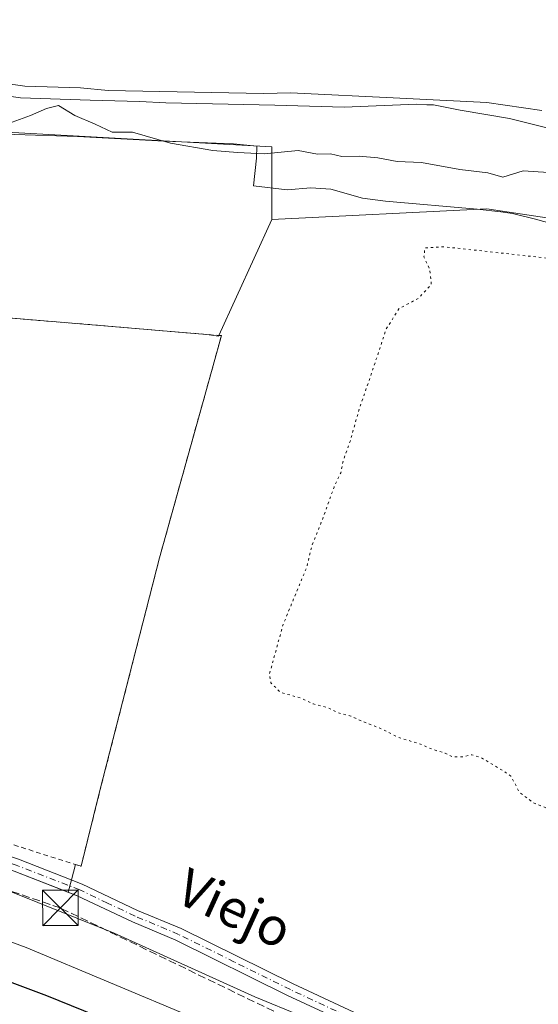
# Model space of a CAD drawing. Units: metres. Extents: x 638380 to 641844, y 4718246 to 4720629.
# Drawn here: x 639834 to 639944, y 4720199 to 4720408 of the extents above; entities that cross this region are included whole.
import ezdxf
from ezdxf.enums import TextEntityAlignment as Align

# ---------------------------------------------------------------- set-up
doc = ezdxf.new("R2010")
doc.units = ezdxf.units.M
doc.header["$MEASUREMENT"] = 0
for name, pattern in [('DGN Style 2', [1.648017, 0.98881, -0.659207]), ('DGN Style 3', [2.307223, 1.648017, -0.659207]), ('DGN Style 4', [2.638475, 1.318413, -0.659207, 0.001648, -0.659207]), ('DGN Style 5', [1.153612, 0.494405, -0.659207])]:
    doc.linetypes.add(name, pattern=pattern)
for name, color, linetype, lineweight in [('Alambrada', 7, 'DGN Style 2', 0), ('Arbolado forestal CxS', 92, 'Continuous', 0), ('Conducción de hidrocarburos lineal', 6, 'DGN Style 3', 0), ('Corriente natural Cxs', 4, 'Continuous', 13), ('Cultivos herbáceos CxS', 92, 'Continuous', 0), ('Cultivos leñosos CxS', 92, 'Continuous', 0), ('Curva de nivel maestra', 30, 'Continuous', 30), ('Curva de nivel normal', 30, 'Continuous', 0), ('Curva de nivel normal depresión', 30, 'DGN Style 5', 0), ('Espacio natural protegido', 121, 'Continuous', 13), ('Espacio natural protegido CxS', 121, 'Continuous', 0), ('Matorral CxS', 135, 'Continuous', 0), ('Núcleo urbano CxS', 7, 'Continuous', 0), ('Pista no pavimentada Cxs', 111, 'Continuous', 0), ('Pista no pavimentada eje', 91, 'DGN Style 4', 0), ('Suelo desnudo CxS', 253, 'Continuous', 0), ('Texto cartográfico', 7, 'Continuous', 0), ('Torre de tendido puntual', 7, 'Continuous', 0), ('Yacimiento arqueológico CxS', 9, 'Continuous', 0)]:
    doc.layers.add(name, color=color, linetype=linetype, lineweight=lineweight)
doc.styles.add('Style-Arial', font='txt')

# ---------------------------------------------------------------- blocks, each defined once
blk = doc.blocks.new('*U25')
at = {"layer": 'Suelo desnudo CxS', "color": 253, "linetype": 'Continuous', "lineweight": 0}
blk.add_polyline3d([(639944.2601, 4720389.09, 402.7516), (639932.5901, 4720390.82, 403.0723), (639914.18, 4720391.73, 402.758), (639891.01, 4720392.85, 403.9607), (639885.22, 4720392.72, 403.2621), (639852.31, 4720393.32, 404.2387), (639846.41, 4720393.95, 403.6882), (639834.62, 4720394.29, 404.1152), (639811.47, 4720397.51, 403.3365), (639793.72, 4720398.86, 404.0435), (639775.8901, 4720401.83, 404.15), (639758.2001, 4720402.46, 403.6444), (639752.44, 4720403.09, 403.0044), (639744.7613, 4720405.2637, 404.2681), (639742.7283, 4720405.8392, 404.3372), (639735.06, 4720408.01, 403.2847), (639732.4216, 4720408.4915, 403.0043)], dxfattribs=at)
blk = doc.blocks.new('*U27')
at = {"layer": 'Corriente natural Cxs', "color": 4, "linetype": 'Continuous', "lineweight": 13}
blk.add_polyline3d([(639944.2601, 4720389.09, 402.7516), (639932.5901, 4720390.82, 403.0723), (639914.18, 4720391.73, 402.758), (639891.01, 4720392.85, 403.9607), (639885.22, 4720392.72, 403.2621), (639852.31, 4720393.32, 404.2387), (639846.41, 4720393.95, 403.6882), (639834.62, 4720394.29, 404.1152), (639811.47, 4720397.51, 403.3365), (639793.72, 4720398.86, 404.0435), (639775.8901, 4720401.83, 404.15), (639758.2001, 4720402.46, 403.6444), (639752.44, 4720403.09, 403.0044), (639735.06, 4720408.01, 403.2847), (639716.76, 4720411.35, 402.6303), (639704.45, 4720414.21, 403.8453), (639692.64, 4720419.07, 404.4724), (639675.4001, 4720424.66, 404.1594), (639665.64, 4720428.46, 403.4994), (639659.96, 4720430.32, 403.4319), (639653.9, 4720431.8, 403.3924), (639636.17, 4720434.76, 402.4421), (639630.94, 4720434.88, 402.305), (639624.73, 4720434.21, 402.3631)], dxfattribs=at)
blk = doc.blocks.new('5TTEND')
at = {"layer": 'Yacimiento arqueológico CxS', "color": 7, "linetype": 'Continuous', "lineweight": 0}
for p, q in [((-0.375, 0.3754), (0.375, -0.3746)), ((0.372, 0.3784), (-0.372, -0.3776))]:
    blk.add_line(p, q, dxfattribs=at)
at = {"layer": 'Yacimiento arqueológico CxS', "color": 7, "linetype": 'Continuous', "lineweight": 0, "flags": 128}
blk.add_lwpolyline([(-0.375, -0.3746), (0.375, -0.3746), (0.375, 0.3754), (-0.375, 0.3754), (-0.372, -0.3776)], dxfattribs=at)

msp = doc.modelspace()

# ---------------------------------------------------------------- linework, layer by layer
at = {"layer": 'Alambrada', "color": 7, "linetype": 'DGN Style 2', "lineweight": 0}
msp.add_polyline3d([(639706.4901, 4720263.5901, 415.6624), (639744.8001, 4720256.6601, 415.2662), (639778.8901, 4720249.6801, 414.0881), (639786.7601, 4720247.7301, 415.0179), (639846.5701, 4720228.7701, 414.2112), (639850.5001, 4720244.5701, 412.7463), (639863.1901, 4720294.2101, 412.0574), (639872.4401, 4720327.3701, 412.8829), (639876.3201, 4720341.3401, 412.9982), (639801.7101, 4720347.5901, 412.8056), (639712.8701, 4720356.8901, 412.7442), (639707.8801, 4720324.5601, 414.1134)], dxfattribs=at)
at = {"layer": 'Arbolado forestal CxS', "color": 92, "linetype": 'Continuous', "lineweight": 0}
for points in [[(639973.5927, 4720362.0955, 411.3946), (639932.6227, 4720368.2823, 411.7059), (639887.0137, 4720365.9623, 411.83), (639887.0139, 4720381.4289, 409.4758), (639816.6679, 4720385.2959, 410.4934), (639735.8871, 4720396.5087, 410.2192), (639742.4579, 4720405.4025, 404.8763), (639742.4444, 4720405.4066, 404.8748), (639742.7283, 4720405.8392, 404.3372), (639744.7613, 4720405.2637, 404.2681), (639752.44, 4720403.09, 403.0044), (639758.2001, 4720402.46, 403.6444), (639775.8901, 4720401.83, 404.15), (639793.72, 4720398.86, 404.0435), (639811.47, 4720397.51, 403.3365), (639834.62, 4720394.29, 404.1152), (639846.41, 4720393.95, 403.6882), (639852.31, 4720393.32, 404.2387), (639885.22, 4720392.72, 403.2621), (639891.01, 4720392.85, 403.9607), (639914.18, 4720391.73, 402.758), (639932.5901, 4720390.82, 403.0723), (639944.2601, 4720389.09, 402.7516)], [(639742.7283, 4720405.8392, 404.3372), (639744.7613, 4720405.2637, 404.2681), (639752.44, 4720403.09, 403.0044), (639758.2001, 4720402.46, 403.6444), (639775.8901, 4720401.83, 404.15), (639793.72, 4720398.86, 404.0435), (639811.47, 4720397.51, 403.3365), (639834.62, 4720394.29, 404.1152), (639846.41, 4720393.95, 403.6882), (639852.31, 4720393.32, 404.2387), (639885.22, 4720392.72, 403.2621), (639891.01, 4720392.85, 403.9607), (639914.18, 4720391.73, 402.758), (639932.5901, 4720390.82, 403.0723), (639944.2601, 4720389.09, 402.7516)], [(639735.8871, 4720396.5087, 410.2192), (639816.6679, 4720385.2959, 410.4934), (639887.0139, 4720381.4289, 409.4758), (639887.0137, 4720365.9623, 411.83)], [(640127.4249, 4720309.5095, 410.7399), (640122.616, 4720312.84, 411.3059), (640107.3261, 4720323.4291, 411.0323), (640034.6615, 4720343.5359, 412.0007), (639973.5927, 4720362.0955, 411.3946), (639932.6227, 4720368.2823, 411.7059), (639887.0137, 4720365.9623, 411.83)]]:
    msp.add_polyline3d(points, dxfattribs=at)
at = {"layer": 'Conducción de hidrocarburos lineal', "color": 6, "linetype": 'DGN Style 3', "lineweight": 0}
msp.add_polyline3d([(640124.9, 4720078.84, 411.9076), (640101.95, 4720117.38, 413.241), (640067.99, 4720143.07, 412.3576), (639998.67, 4720142.93, 416.1929), (639931.05, 4720176.88, 418.6528), (639842.16, 4720219.93, 416.4739), (639788, 4720238.28, 416.7708), (639728.03, 4720252.35, 416.8267), (639683.19, 4720254.19, 416.637), (639648.92, 4720250.21, 415.892), (639587.42, 4720242.87, 419.6136), (639540.6, 4720236.14, 422.0092), (639396.32, 4720306.42, 415.4547), (639239.47, 4720360, 415.5056), (639141.22, 4720398.37, 419.1441), (639081.07, 4720423.19, 422.2905), (639035.62, 4720461.08, 424.8866), (639011.35, 4720504.39, 421.5782), (638970.4, 4720568.59, 424.1321)], dxfattribs=at)
at = {"layer": 'Corriente natural Cxs', "color": 4, "linetype": 'Continuous', "lineweight": 13}
msp.add_polyline3d([(639944.2601, 4720389.09, 402.7516), (639932.5901, 4720390.82, 403.0723), (639914.18, 4720391.73, 402.758), (639891.01, 4720392.85, 403.9607), (639885.22, 4720392.72, 403.2621), (639852.31, 4720393.32, 404.2387), (639846.41, 4720393.95, 403.6882), (639834.62, 4720394.29, 404.1152), (639811.47, 4720397.51, 403.3365), (639793.72, 4720398.86, 404.0435), (639775.8901, 4720401.83, 404.15), (639758.2001, 4720402.46, 403.6444), (639752.44, 4720403.09, 403.0044), (639735.06, 4720408.01, 403.2847), (639716.76, 4720411.35, 402.6303), (639704.45, 4720414.21, 403.8453), (639692.64, 4720419.07, 404.4724), (639675.4001, 4720424.66, 404.1594), (639665.64, 4720428.46, 403.4994), (639659.96, 4720430.32, 403.4319), (639653.9, 4720431.8, 403.3924), (639636.17, 4720434.76, 402.4421), (639630.94, 4720434.88, 402.305), (639624.73, 4720434.21, 402.3631)], dxfattribs=at)
at = {"layer": 'Cultivos herbáceos CxS', "color": 92, "linetype": 'Continuous', "lineweight": 0, "extrusion": (0.008861, 0.019399, 0.999773), "elevation": 97653.3425, "flags": 128}
msp.add_lwpolyline([(1379253.1643, -4558446.5458), (1379253.1643, -4558419.5194)], dxfattribs=at)
at = {"layer": 'Cultivos herbáceos CxS', "color": 92, "linetype": 'Continuous', "lineweight": 0}
for points in [[(639924.6701, 4720185.4101, 415.646), (639890.3701, 4720201.3801, 414.5517), (639866.6901, 4720213.1001, 413.9649), (639857.4701, 4720216.9701, 414.006), (639845.7401, 4720222.5301, 413.8175), (639843.8215, 4720223.2786, 413.8221), (639844.5243, 4720225.8775, 413.5939), (639845.4064, 4720229.139, 413.3027), (639846.5701, 4720228.7701, 413.3076), (639850.5001, 4720244.5701, 412.4843), (639863.1901, 4720294.2101, 411.8521), (639872.4401, 4720327.3701, 412.2978), (639876.3201, 4720341.3401, 412.4178), (639875.7869, 4720341.3848, 412.4064), (639887.0137, 4720365.9623, 411.83), (639932.6227, 4720368.2823, 411.7059), (639973.5927, 4720362.0955, 411.3946), (640034.6615, 4720343.5359, 412.0007), (640107.3261, 4720323.4291, 411.0323), (640122.616, 4720312.84, 411.3059)], [(640127.4249, 4720309.5095, 410.7399), (640122.616, 4720312.84, 411.3059), (640107.3261, 4720323.4291, 411.0323), (640034.6615, 4720343.5359, 412.0007), (639973.5927, 4720362.0955, 411.3946), (639932.6227, 4720368.2823, 411.7059), (639887.0137, 4720365.9623, 411.83)], [(639875.7869, 4720341.3848, 412.4064), (639876.3201, 4720341.3401, 412.4178), (639872.4401, 4720327.3701, 412.2978), (639863.1901, 4720294.2101, 411.8521), (639850.5001, 4720244.5701, 412.4843), (639846.5701, 4720228.7701, 413.3076), (639845.4064, 4720229.139, 413.3027), (639844.5243, 4720225.8775, 413.5939), (639843.8215, 4720223.2786, 413.8221)], [(639843.8215, 4720223.2786, 413.8221), (639845.7401, 4720222.5301, 413.8175), (639857.4701, 4720216.9701, 414.006), (639866.6901, 4720213.1001, 413.9649), (639890.3701, 4720201.3801, 414.5517), (639924.6701, 4720185.4101, 415.646)]]:
    msp.add_polyline3d(points, dxfattribs=at)
at = {"layer": 'Cultivos leñosos CxS', "color": 92, "linetype": 'Continuous', "lineweight": 0, "extrusion": (0.008861, 0.019399, 0.999773), "elevation": 97653.3425, "flags": 128}
msp.add_lwpolyline([(1379253.1643, -4558446.5458), (1379253.1643, -4558419.5194)], dxfattribs=at)
at = {"layer": 'Cultivos leñosos CxS', "color": 92, "linetype": 'Continuous', "lineweight": 0}
msp.add_polyline3d([(639735.8871, 4720396.5087, 410.2192), (639816.6679, 4720385.2959, 410.4934), (639887.0139, 4720381.4289, 409.4758), (639887.0137, 4720365.9623, 411.83), (639875.7869, 4720341.3848, 412.4064), (639875.7283, 4720341.2565, 412.4053), (639873.1993, 4720341.6015, 412.3483), (639801.7101, 4720347.5901, 412.0202), (639755.2479, 4720352.4539, 411.9161), (639753.8743, 4720352.5231, 411.9124), (639753.1242, 4720352.6762, 411.9083), (639712.8701, 4720356.8901, 411.6256), (639710.9301, 4720356.7901, 411.6761), (639713.0769, 4720373.8901, 411.265), (639714.2119, 4720397.0139, 410.2345)], close=True, dxfattribs=at)
for points in [[(639735.8871, 4720396.5087, 410.2192), (639816.6679, 4720385.2959, 410.4934), (639887.0139, 4720381.4289, 409.4758), (639887.0137, 4720365.9623, 411.83)], [(639875.7869, 4720341.3848, 412.4064), (639875.7283, 4720341.2565, 412.4053), (639873.1993, 4720341.6015, 412.3483), (639801.7101, 4720347.5901, 412.0202), (639755.2479, 4720352.4539, 411.9161), (639753.8743, 4720352.5231, 411.9124), (639753.1242, 4720352.6762, 411.9083), (639712.8701, 4720356.8901, 411.6256), (639710.9301, 4720356.7901, 411.6761)]]:
    msp.add_polyline3d(points, dxfattribs=at)
at = {"layer": 'Curva de nivel maestra', "color": 30, "linetype": 'Continuous', "lineweight": 30, "elevation": 425, "flags": 128}
msp.add_lwpolyline([(639865.44, 4720190.7001), (639839.31, 4720201.3101), (639812.45, 4720211.2901)], dxfattribs=at)
at = {"layer": 'Curva de nivel normal', "color": 30, "linetype": 'Continuous', "lineweight": 0, "flags": 128}
for points, elevation in [([(639951.5757, 4720383.8672), (639937.4205, 4720387.4391), (639926.9694, 4720389.1589), (639921.2808, 4720390.3012), (639919.85, 4720390.3001), (639917.67, 4720390.4751), (639902.3631, 4720389.8204), (639887.6787, 4720390.2173), (639864.5276, 4720390.7464), (639858.9714, 4720391.011), (639848.5203, 4720391.2756), (639833.7036, 4720391.8048), (639820.4744, 4720393.6569), (639796.6619, 4720396.0381), (639781.7129, 4720398.4194), (639773.2462, 4720398.6839), (639762.1337, 4720400.0069), (639751.6826, 4720400.6683), (639740.967, 4720403.1819), (639731.5742, 4720405.034), (639719.9326, 4720408.6058)], 405), ([(639947.81, 4720375.8201), (639940.3, 4720376.3001), (639935.99, 4720374.9701), (639932.84, 4720375.8901), (639926.88, 4720376.5601), (639918.76, 4720378.0601), (639913.58, 4720378.3201), (639909.52, 4720379.1001), (639905.52, 4720379.4301), (639901.86, 4720379.3201), (639899.42, 4720379.8901), (639896.67, 4720379.8501), (639892.6, 4720380.6401), (639885.38, 4720379.9201), (639879.74, 4720380.2201), (639874.47, 4720380.6001), (639865.52, 4720382.2101), (639857.47, 4720384.4801), (639853.15, 4720384.4901), (639849.56, 4720386.2301), (639845.23, 4720388.0301), (639841.77, 4720390.1801), (639839.2, 4720389.5301), (639835.87, 4720388.0201), (639831.96, 4720386.6201)], 410), ([(639893.34, 4720197.0001), (639883.4, 4720201.0701), (639853.55, 4720214.5501), (639829.44, 4720224.2601), (639825.88, 4720225.2801), (639823.11, 4720226.6601), (639818.55, 4720228.0101), (639811.78, 4720230.3901), (639803.87, 4720233.6101), (639786.58, 4720239.0201), (639758.27, 4720246.6201), (639738.94, 4720250.2001), (639726.64, 4720251.3101), (639716.27, 4720252.6101), (639705.97, 4720253.3001), (639693.75, 4720254.4601), (639681.29, 4720254.5201), (639674.19, 4720254.4401), (639664.32, 4720252.9801), (639656.39, 4720251.1501), (639650.32, 4720250.1701), (639645.52, 4720250.0701), (639635.13, 4720249.5701), (639627, 4720249.5201)], 415), ([(639870.71, 4720196.5701), (639834.91, 4720211.5501), (639803.33, 4720223.1201), (639793.38, 4720227.1801), (639787.98, 4720230.4301), (639782.06, 4720232.7401), (639774.6, 4720234.6101), (639763.9, 4720237.9001), (639754.44, 4720240.0201), (639749.5, 4720241.2801), (639745.52, 4720241.3401), (639741.19, 4720241.9801), (639735.85, 4720243.4501), (639731.65, 4720243.1501), (639725.58, 4720243.3801), (639709.19, 4720244.8601), (639693.62, 4720244.6201), (639684.59, 4720244.5901), (639671.09, 4720243.7601), (639655.05, 4720241.9201), (639641.41, 4720241.7001), (639635.11, 4720242.5301), (639627.89, 4720242.0201)], 420)]:
    msp.add_lwpolyline(points, dxfattribs=dict(at, elevation=elevation))
at = {"layer": 'Curva de nivel normal depresión', "color": 30, "linetype": 'DGN Style 5', "lineweight": 0, "elevation": 410, "flags": 128}
msp.add_lwpolyline([(640023.52, 4720292.5601), (640025.52, 4720292.6901), (640027.21, 4720294.2401), (640028.28, 4720297.8501), (640031.33, 4720309.8401), (640034.06, 4720327.2201), (640036.11, 4720333.7801), (640040.34, 4720334.5901), (640045.98, 4720333.5001), (640053.85, 4720331.9301), (640062.28, 4720329.5101), (640066.25, 4720328.5001), (640070.62, 4720326.7801), (640077.97, 4720324.6401), (640080.11, 4720322.7101), (640080.14, 4720320.2001), (640078.98, 4720316.6301), (640075.19, 4720309.4601), (640069.52, 4720302.0201), (640063.85, 4720295.3001), (640059.08, 4720287.1001), (640053.74, 4720278.9301), (640051.41, 4720274.0201), (640048.9, 4720271.2201), (640043.72, 4720269.3901), (640037.3, 4720271.9201), (640030.53, 4720274.2001), (640026.22, 4720274.8901), (640022.13, 4720276.3301), (640014.98, 4720279.7201), (640009.89, 4720281.8401), (640006.3, 4720283.5701), (640000.79, 4720284.7201), (639995.36, 4720283.5301), (639990.18, 4720280.9801), (639987.53, 4720277.6601), (639985.62, 4720272.4601), (639982.57, 4720266.6001), (639976.61, 4720257.2701), (639973.34, 4720251.1001), (639969.85, 4720244.8001), (639964.85, 4720234.8001), (639962.02, 4720232.0901), (639959.99, 4720232.6601), (639950.19, 4720239.1201), (639942.5, 4720242.2201), (639939.5, 4720244.5001), (639937.73, 4720247.9001), (639935.15, 4720249.5801), (639931.48, 4720251.7601), (639929.43, 4720252.4301), (639927.45, 4720251.9601), (639925.35, 4720251.9601), (639923.75, 4720252.7501), (639921.16, 4720253.5501), (639918.74, 4720254.5901), (639913.89, 4720256.1201), (639909.65, 4720258.1801), (639905.98, 4720259.5901), (639903.74, 4720260.6401), (639900.96, 4720261.3401), (639899.02, 4720262.3601), (639895.85, 4720263.2101), (639893.03, 4720264.4801), (639888.89, 4720265.6501), (639886.82, 4720267.6501), (639886.53, 4720269.5901), (639889.4, 4720280.0701), (639894.37, 4720292.0801), (639895.55, 4720296.8601), (639897.8, 4720302.5201), (639900.2, 4720309.1901), (639901.65, 4720312.2301), (639902.11, 4720314.7001), (639903.61, 4720318.9001), (639905.56, 4720325.8601), (639908.11, 4720333.1901), (639911.24, 4720342.7101), (639913.97, 4720347.0601), (639918.01, 4720349.2001), (639920.83, 4720352.1701), (639920.53, 4720355.2801), (639919.27, 4720358.0501), (639919.46, 4720359.9401), (639923.37, 4720360.2201), (639939.52, 4720358.4401), (639955.95, 4720356.6101), (639967.47, 4720354.3901), (639976.82, 4720352.1401), (639990.21, 4720348.1901), (639993.02, 4720346.4001), (639995.59, 4720342.8601), (639997.05, 4720338.6001), (639998.9, 4720335.5401), (640001.22, 4720330.5801), (640002.01, 4720326.2001), (640001.39, 4720322.3801), (639999.54, 4720318.7601), (639997.41, 4720313.1201), (639995.76, 4720307.9801), (639997.75, 4720304.7801), (640002.52, 4720302.2401), (640010.66, 4720299.8201), (640016.43, 4720297.1901), (640021, 4720294.8201), (640023.52, 4720292.5601)], dxfattribs=at)
at = {"layer": 'Espacio natural protegido', "color": 121, "linetype": 'Continuous', "lineweight": 13, "flags": 128}
msp.add_lwpolyline([(639827.9155, 4720384.1393), (639845.7786, 4720383.6202), (639864.1587, 4720382.5811), (639878.9148, 4720382.062), (639883.8388, 4720381.533), (639883.7928, 4720379.001), (639883.1346, 4720373.1371), (639890.2737, 4720372.2611), (639895.2887, 4720372.704), (639899.5567, 4720372.445), (639906.2057, 4720370.542), (639911.1517, 4720369.84), (639930.5748, 4720368.1759), (639935.5428, 4720367.6189), (639938.0658, 4720367.2309), (639942.9318, 4720366.0709), (639947.7538, 4720364.7068)], dxfattribs=at)
at = {"layer": 'Espacio natural protegido CxS', "color": 121, "linetype": 'Continuous', "lineweight": 0, "flags": 128}
msp.add_lwpolyline([(639947.7538, 4720364.7068), (639942.9318, 4720366.0709), (639938.0658, 4720367.2309), (639935.5428, 4720367.6189), (639930.5748, 4720368.1759), (639911.1517, 4720369.84), (639906.2057, 4720370.542), (639899.5567, 4720372.445), (639895.2887, 4720372.704), (639890.2737, 4720372.2611), (639883.1346, 4720373.1371), (639883.7928, 4720379.001), (639883.8388, 4720381.533), (639878.9148, 4720382.062), (639864.1587, 4720382.5811), (639845.7786, 4720383.6202), (639827.9155, 4720384.1393)], dxfattribs=at)
at = {"layer": 'Matorral CxS', "color": 135, "linetype": 'Continuous', "lineweight": 0}
for points in [[(639620.3602, 4720250.9701, 414.7225), (639636.7001, 4720251.7301, 414.4655), (639646.4201, 4720252.5701, 414.4212), (639665.4601, 4720255.3001, 414.3703), (639678.8801, 4720257.6301, 413.9696), (639683.4599, 4720257.7097, 413.9131), (639692.6901, 4720257.8701, 413.8531), (639718.5401, 4720256.0301, 413.8517), (639741.7901, 4720252.7001, 413.9241), (639764.3601, 4720247.9701, 413.8537), (639772.9701, 4720245.8401, 414.308), (639810.2901, 4720234.9801, 414.2116), (639832.3601, 4720227.7501, 413.6897), (639843.8215, 4720223.2786, 413.8221), (639845.7401, 4720222.5301, 413.8175), (639857.4701, 4720216.9701, 414.006), (639866.6901, 4720213.1001, 413.9649), (639890.3701, 4720201.3801, 414.5517), (639924.6701, 4720185.4101, 415.646)], [(639843.8215, 4720223.2786, 413.8221), (639832.3601, 4720227.7501, 413.6897), (639810.2901, 4720234.9801, 414.2116), (639772.9701, 4720245.8401, 414.308), (639764.3601, 4720247.9701, 413.8537), (639741.7901, 4720252.7001, 413.9241), (639718.5401, 4720256.0301, 413.8517), (639692.6901, 4720257.8701, 413.8531), (639683.4599, 4720257.7097, 413.9131)], [(639843.8215, 4720223.2786, 413.8221), (639845.7401, 4720222.5301, 413.8175), (639857.4701, 4720216.9701, 414.006), (639866.6901, 4720213.1001, 413.9649), (639890.3701, 4720201.3801, 414.5517), (639924.6701, 4720185.4101, 415.646)]]:
    msp.add_polyline3d(points, dxfattribs=at)
at = {"layer": 'Núcleo urbano CxS', "color": 7, "linetype": 'Continuous', "lineweight": 0}
for points in [[(639875.7869, 4720341.3848, 412.4064), (639875.7283, 4720341.2565, 412.4053), (639873.1993, 4720341.6015, 412.3483), (639801.7101, 4720347.5901, 412.0202), (639755.2479, 4720352.4539, 411.9161), (639753.8743, 4720352.5231, 411.9124), (639753.1242, 4720352.6762, 411.9083), (639712.8701, 4720356.8901, 411.6256), (639710.9301, 4720356.7901, 411.6761)], [(639801.7101, 4720347.5901, 412.0202), (639873.1993, 4720341.6015, 412.3483), (639875.7283, 4720341.2565, 412.4053), (639875.7869, 4720341.3848, 412.4064), (639876.3201, 4720341.3401, 412.4178), (639872.4401, 4720327.3701, 412.2978), (639863.1901, 4720294.2101, 411.8521), (639850.5001, 4720244.5701, 412.4843), (639846.5701, 4720228.7701, 413.3076), (639845.4064, 4720229.139, 413.3027), (639844.5243, 4720225.8775, 413.5939), (639843.8215, 4720223.2786, 413.8221), (639832.3601, 4720227.7501, 413.6897)], [(639875.7869, 4720341.3848, 412.4064), (639876.3201, 4720341.3401, 412.4178), (639872.4401, 4720327.3701, 412.2978), (639863.1901, 4720294.2101, 411.8521), (639850.5001, 4720244.5701, 412.4843), (639846.5701, 4720228.7701, 413.3076), (639845.4064, 4720229.139, 413.3027), (639844.5243, 4720225.8775, 413.5939), (639843.8215, 4720223.2786, 413.8221)], [(639843.8215, 4720223.2786, 413.8221), (639832.3601, 4720227.7501, 413.6897), (639810.2901, 4720234.9801, 414.2116), (639772.9701, 4720245.8401, 414.308), (639764.3601, 4720247.9701, 413.8537), (639741.7901, 4720252.7001, 413.9241), (639718.5401, 4720256.0301, 413.8517), (639692.6901, 4720257.8701, 413.8531), (639683.4599, 4720257.7097, 413.9131)]]:
    msp.add_polyline3d(points, dxfattribs=at)
at = {"layer": 'Pista no pavimentada Cxs', "color": 111, "linetype": 'Continuous', "lineweight": 0}
for points in [[(639620.1701, 4720253.6401, 414.501), (639636.5201, 4720254.4001, 414.5482), (639646.1101, 4720255.2301, 414.5269), (639665.0201, 4720257.9401, 414.1876), (639678.6401, 4720260.3101, 414.181), (639683.8101, 4720260.3901, 414.1395), (639692.7801, 4720260.5401, 414.2411), (639718.8201, 4720258.6901, 414.6269), (639742.2501, 4720255.3301, 414.9677), (639764.9601, 4720250.5801, 414.6861), (639773.6701, 4720248.4201, 414.0511), (639811.0801, 4720237.5401, 414.4572), (639833.2601, 4720230.2701, 414.4245), (639846.8001, 4720224.9901, 414.2969), (639858.5601, 4720219.4101, 413.8664), (639867.8001, 4720215.5301, 414.0991), (639891.5301, 4720203.8001, 414.4184), (639925.8701, 4720187.8001, 415.2858)], [(639692.7801, 4720260.5401, 414.2411), (639718.8201, 4720258.6901, 414.6269), (639742.2501, 4720255.3301, 414.9677), (639764.9601, 4720250.5801, 414.6861), (639773.6701, 4720248.4201, 414.0511), (639811.0801, 4720237.5401, 414.4572), (639833.2601, 4720230.2701, 414.4245), (639846.8001, 4720224.9901, 414.2969), (639858.5601, 4720219.4101, 413.8664), (639867.8001, 4720215.5301, 414.0991), (639891.5301, 4720203.8001, 414.4184), (639925.8701, 4720187.8001, 415.2858)], [(639924.6701, 4720185.4101, 416.6279), (639890.3701, 4720201.3801, 415.0433), (639866.6901, 4720213.1001, 414.7207), (639857.4701, 4720216.9701, 414.4847), (639845.7401, 4720222.5301, 414.437), (639832.3601, 4720227.7501, 414.3371), (639810.2901, 4720234.9801, 415.0688), (639772.9701, 4720245.8401, 414.79), (639764.3601, 4720247.9701, 414.9244), (639741.7901, 4720252.7001, 415.343), (639718.5401, 4720256.0301, 415.1446), (639692.6901, 4720257.8701, 414.8134), (639678.8801, 4720257.6301, 414.7707), (639665.4601, 4720255.3001, 415.1152), (639646.4201, 4720252.5701, 414.9835), (639636.7001, 4720251.7301, 415.2058), (639620.3601, 4720250.9701, 415.407)], [(639924.6701, 4720185.4101, 416.6279), (639890.3701, 4720201.3801, 415.0433), (639866.6901, 4720213.1001, 414.7207), (639857.4701, 4720216.9701, 414.4847), (639845.7401, 4720222.5301, 414.437), (639832.3601, 4720227.7501, 414.3371), (639810.2901, 4720234.9801, 415.0688), (639772.9701, 4720245.8401, 414.79), (639764.3601, 4720247.9701, 414.9244), (639741.7901, 4720252.7001, 415.343), (639718.5401, 4720256.0301, 415.1446), (639692.6901, 4720257.8701, 414.8134), (639678.8801, 4720257.6301, 414.7707), (639665.4601, 4720255.3001, 415.1152), (639646.4201, 4720252.5701, 414.9835), (639636.7001, 4720251.7301, 415.2058), (639620.3601, 4720250.9701, 415.407)]]:
    msp.add_polyline3d(points, dxfattribs=at)
at = {"layer": 'Pista no pavimentada eje', "color": 91, "linetype": 'DGN Style 4', "lineweight": 0}
msp.add_polyline3d([(639908.1001, 4720194.6051, 415.1568), (639890.9501, 4720202.5901, 414.5317), (639879.1101, 4720208.4501, 414.4477), (639867.2451, 4720214.3151, 414.3839), (639858.0151, 4720218.1901, 414.0372), (639852.1501, 4720220.9701, 414.2401), (639846.2701, 4720223.7601, 414.3453), (639832.8101, 4720229.0101, 414.3748), (639810.6851, 4720236.2601, 414.7346), (639792.0251, 4720241.6901, 415.0134), (639773.3201, 4720247.1301, 414.2188), (639768.9651, 4720248.2101, 414.3234), (639764.6601, 4720249.2751, 414.7855), (639753.3751, 4720251.6401, 414.6459), (639742.0201, 4720254.0151, 415.1452), (639730.3951, 4720255.6801, 414.9233), (639718.6801, 4720257.3601, 414.479), (639692.7351, 4720259.2051, 414.5254), (639687.8807, 4720259.1235, 414.4606)], dxfattribs=at)
at = {"layer": 'Suelo desnudo CxS', "color": 253, "linetype": 'Continuous', "lineweight": 0}
msp.add_polyline3d([(639742.7283, 4720405.8392, 404.3372), (639744.7613, 4720405.2637, 404.2681), (639752.44, 4720403.09, 403.0044), (639758.2001, 4720402.46, 403.6444), (639775.8901, 4720401.83, 404.15), (639793.72, 4720398.86, 404.0435), (639811.47, 4720397.51, 403.3365), (639834.62, 4720394.29, 404.1152), (639846.41, 4720393.95, 403.6882), (639852.31, 4720393.32, 404.2387), (639885.22, 4720392.72, 403.2621), (639891.01, 4720392.85, 403.9607), (639914.18, 4720391.73, 402.758), (639932.5901, 4720390.82, 403.0723), (639944.2601, 4720389.09, 402.7516)], dxfattribs=at)

# ---------------------------------------------------------------- block references
at = {"layer": 'Corriente natural Cxs', "color": 4, "linetype": 'Continuous', "lineweight": 13}
msp.add_blockref('*U27', (0, 0), dxfattribs=at)
at = {"layer": 'Suelo desnudo CxS', "color": 253, "linetype": 'Continuous', "lineweight": 0}
msp.add_blockref('*U25', (0, 0), dxfattribs=at)
at = {"layer": 'Torre de tendido puntual', "color": 7, "linetype": 'Continuous', "lineweight": 0, "xscale": 10, "yscale": 10, "zscale": 10}
msp.add_blockref('5TTEND', (639842.16, 4720219.93, 416.4739), dxfattribs=at)

# ---------------------------------------------------------------- texts
at = {"layer": 'Texto cartográfico', "color": 7, "linetype": 'Continuous', "lineweight": 0, "style": 'Style-Arial'}
msp.add_text('Viejo', height=8, rotation=335.58023, dxfattribs=at).set_placement((639879.168, 4720219.8289), align=Align.MIDDLE_CENTER)

doc.saveas('drawing.dxf')
